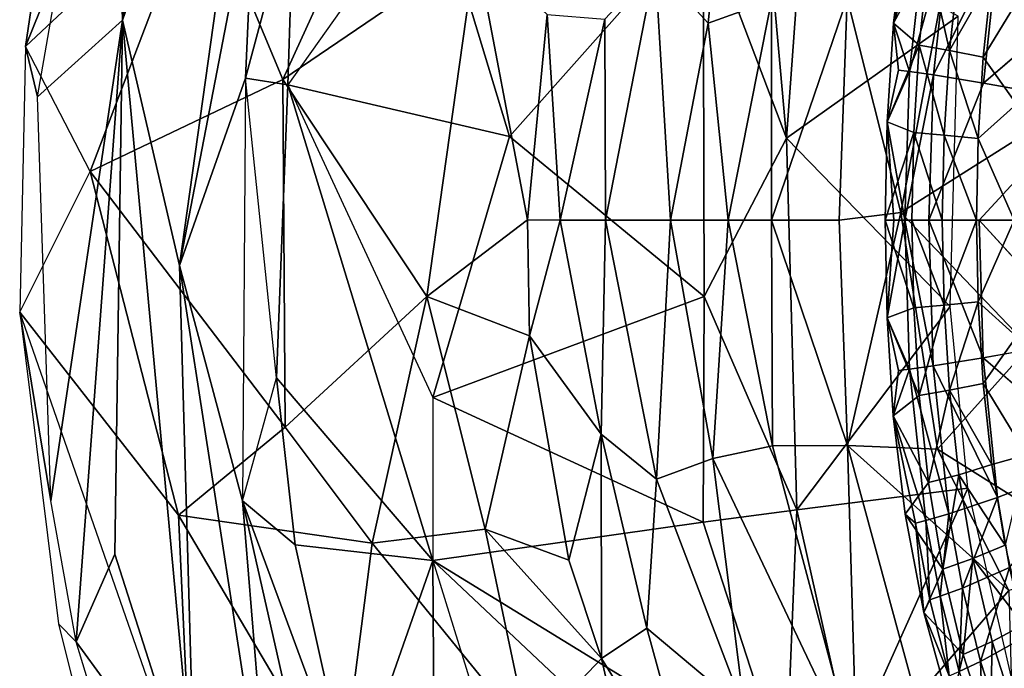
# Model space of a CAD drawing. Units: inches. Extents: x -14 to 10.4, y -12.9 to 12.9.
# Drawn here: x -14 to -5.8, y -3.7 to 1.7 of the extents above; entities that cross this region are included whole.
import ezdxf

# ---------------------------------------------------------------- set-up
doc = ezdxf.new("R2010")
doc.units = ezdxf.units.IN
doc.header["$MEASUREMENT"] = 0
doc.layers.add('SEAT-BASE', color=5, linetype='Continuous')
doc.layers.add('SEAT-UPHOLSTERY', color=5, linetype='Continuous')

msp = doc.modelspace()

# ---------------------------------------------------------------- linework, layer by layer
at = {"layer": 'SEAT-BASE'}
for points in [[(-9.7036, 8.8291, 1.9209), (-2.1447, 0.8681, 3.4161), (-9.6397, 8.8593, 1.986)], [(-9.7036, 8.8291, 1.9209), (-9.6161, 8.7016, 1.8789), (-2.1447, 0.8681, 3.4161)], [(-5.4759, 4.512, 2.8109), (-9.6397, 8.8593, 1.986), (-2.1447, 0.8681, 3.4161)], [(-8.8888, 8.0231, 1.4759), (-2.3017, 1.1059, 2.4066), (-9.6161, 8.7016, 1.8789)], [(-2.3017, 1.1059, 2.4066), (-2.3547, 1.0576, 3.3293), (-9.6161, 8.7016, 1.8789)], [(-9.6161, 8.7016, 1.8789), (-2.3547, 1.0576, 3.3293), (-2.1447, 0.8681, 3.4161)], [(-1.791, 1.4198, 3.2359), (-8.2584, 8.1407, 2.0038), (-8.2741, 8.1851, 2.0295)], [(-1.791, 1.4198, 3.2359), (-8.2741, 8.1851, 2.0295), (-1.799, 1.4533, 3.2632)], [(-8.2741, 8.1851, 2.0295), (-2.0189, 1.7273, 3.2259), (-1.799, 1.4533, 3.2632)], [(-8.2724, 8.0964, 1.2273), (-8.2584, 8.1407, 2.0038), (-1.843, 1.3751, 1.9675)], [(-1.791, 1.4198, 3.2359), (-1.843, 1.3751, 1.9675), (-8.2584, 8.1407, 2.0038)], [(-8.8888, 8.0231, 1.4759), (-8.7384, 8.0607, 1.2825), (-2.1317, 0.9779, 2.2501)], [(-8.7384, 8.0607, 1.2825), (-8.5294, 8.0839, 1.2029), (-2.1598, 1.1767, 2.0844)], [(-8.7384, 8.0607, 1.2825), (-2.1598, 1.1767, 2.0844), (-2.1317, 0.9779, 2.2501)], [(-8.3117, 8.089, 1.1879), (-1.7711, 0.9785, 2.0032), (-8.5294, 8.0839, 1.2029)], [(-8.5294, 8.0839, 1.2029), (-1.7711, 0.9785, 2.0032), (-2.1598, 1.1767, 2.0844)], [(-1.6699, 1.0658, 1.9672), (-1.7711, 0.9785, 2.0032), (-8.3117, 8.089, 1.1879)], [(-8.3117, 8.089, 1.1879), (-1.9697, 1.5056, 1.9335), (-1.6699, 1.0658, 1.9672)], [(-1.9697, 1.5056, 1.9335), (-8.2737, 8.095, 1.2201), (-1.843, 1.3751, 1.9675)], [(-8.8888, 8.0231, 1.4759), (-2.1317, 0.9779, 2.2501), (-2.3017, 1.1059, 2.4066)], [(-2.1066, -0.8436, 3.4272), (-6.2495, -5.2228, 2.6502), (-2.4911, -1.2991, 3.3558)], [(-6.2495, -5.2228, 2.6502), (-2.1066, -0.8436, 3.4272), (-2.3503, -1.0476, 3.3076)], [(-2.3503, -1.0476, 3.3076), (-9.6159, -8.7015, 1.8789), (-9.6988, -8.8062, 1.9114)], [(-6.2495, -5.2228, 2.6502), (-2.3503, -1.0476, 3.3076), (-9.6988, -8.8062, 1.9114)], [(-2.3503, -1.0476, 3.3076), (-2.4764, -1.2948, 2.3857), (-9.6159, -8.7015, 1.8789)], [(-8.727, -8.0496, 1.2854), (-8.8764, -8.0317, 1.4453), (-2.1795, -1.0049, 2.2828)], [(-2.1795, -1.0049, 2.2828), (-8.8764, -8.0317, 1.4453), (-8.6757, -7.763, 1.6615)], [(-8.727, -8.0496, 1.2854), (-2.1795, -1.0049, 2.2828), (-2.1597, -1.1765, 2.0845)], [(-8.6757, -7.763, 1.6615), (-2.4764, -1.2948, 2.3857), (-2.1795, -1.0049, 2.2828)], [(-2.1597, -1.1765, 2.0845), (-8.4332, -7.9479, 1.235), (-8.727, -8.0496, 1.2854)], [(-2.0356, -1.2661, 1.9817), (-8.4332, -7.9479, 1.235), (-2.1597, -1.1765, 2.0845)], [(-8.6757, -7.763, 1.6615), (-9.6159, -8.7015, 1.8789), (-2.4764, -1.2948, 2.3857)], [(-8.3021, -8.0688, 1.1902), (-8.4332, -7.9479, 1.235), (-2.0356, -1.2661, 1.9817)], [(-2.0356, -1.2661, 1.9817), (-1.8686, -1.3542, 1.9415), (-8.3021, -8.0688, 1.1902)], [(-6.2495, -5.2228, 2.6502), (-2.4597, -1.3329, 3.3668), (-2.4911, -1.2991, 3.3558)], [(-9.5427, -8.7936, 2.0064), (-4.512, -5.4759, 2.8109), (-2.4597, -1.3329, 3.3668)], [(-6.2495, -5.2228, 2.6502), (-9.5427, -8.7936, 2.0064), (-2.4597, -1.3329, 3.3668)], [(-8.3021, -8.0688, 1.1902), (-1.8686, -1.3542, 1.9415), (-2.0705, -1.6142, 1.923)], [(-8.2759, -8.097, 1.2192), (-2.0705, -1.6142, 1.923), (-1.8443, -1.3786, 1.9723)], [(-8.2539, -8.136, 2.0045), (-8.2724, -8.0963, 1.2273), (-1.8443, -1.3786, 1.9723)], [(-8.2539, -8.136, 2.0045), (-1.8443, -1.3786, 1.9723), (-1.8141, -1.4548, 3.2455)], [(-8.2386, -8.1553, 2.0385), (-8.2715, -8.1745, 2.0265), (-1.7546, -1.4266, 3.2754)], [(-1.8141, -1.4548, 3.2455), (-1.7546, -1.4266, 3.2754), (-8.2715, -8.1745, 2.0265)], [(-1.8141, -1.4548, 3.2455), (-8.2715, -8.1745, 2.0265), (-8.2539, -8.136, 2.0045)], [(-1.7546, -1.4266, 3.2754), (-8.2284, -8.1657, 2.0413), (-8.2386, -8.1553, 2.0385)], [(-1.7546, -1.4266, 3.2754), (-1.7273, -2.0189, 3.2259), (-8.2284, -8.1657, 2.0413)], [(-8.2759, -8.097, 1.2192), (-8.3021, -8.0688, 1.1902), (-2.0705, -1.6142, 1.923)], [(-1.0658, -1.6699, 1.9672), (-0.9785, -1.7711, 2.0032), (-8.0908, -8.3059, 1.1887)], [(-8.0908, -8.3059, 1.1887), (-1.5057, -1.9698, 1.9335), (-1.0658, -1.6699, 1.9672)], [(-1.4198, -1.791, 3.2359), (-8.1309, -8.2492, 2.0052), (-8.1851, -8.2741, 2.0295)], [(-1.4198, -1.791, 3.2359), (-8.1851, -8.2741, 2.0295), (-1.4533, -1.799, 3.2632)], [(-8.1851, -8.2741, 2.0295), (-1.7273, -2.0189, 3.2259), (-1.4533, -1.799, 3.2632)], [(-1.4198, -1.791, 3.2359), (-1.3757, -1.8426, 1.9707), (-8.1309, -8.2492, 2.0052)], [(-8.0908, -8.3059, 1.1887), (-0.9785, -1.7711, 2.0032), (-8.0839, -8.5294, 1.2029)], [(-8.0839, -8.5294, 1.2029), (-0.9785, -1.7711, 2.0032), (-1.1767, -2.1598, 2.0844)], [(-8.0964, -8.2724, 1.2273), (-8.1309, -8.2492, 2.0052), (-1.3757, -1.8426, 1.9707)], [(-1.5057, -1.9698, 1.9335), (-8.095, -8.2737, 1.2201), (-1.3757, -1.8426, 1.9707)], [(-8.1564, -8.2192, 2.0431), (-8.2284, -8.1657, 2.0413), (-1.7273, -2.0189, 3.2259)], [(-8.1851, -8.2741, 2.0295), (-8.1564, -8.2192, 2.0431), (-1.7273, -2.0189, 3.2259)], [(-8.0607, -8.7384, 1.2825), (-1.1767, -2.1598, 2.0844), (-0.9779, -2.1317, 2.2501)], [(-8.0231, -8.8888, 1.4759), (-8.0607, -8.7384, 1.2825), (-0.9779, -2.1317, 2.2501)], [(-8.0231, -8.8888, 1.4759), (-0.9779, -2.1317, 2.2501), (-1.1059, -2.3017, 2.4066)], [(-4.512, -5.4759, 2.8109), (-8.8597, -9.6391, 1.9864), (-0.8645, -2.1405, 3.4176)], [(-8.8291, -9.7036, 1.9209), (-0.8645, -2.1405, 3.4176), (-8.8597, -9.6391, 1.9864)], [(-8.8291, -9.7036, 1.9209), (-8.7016, -9.6161, 1.8789), (-0.8645, -2.1405, 3.4176)], [(-8.7016, -9.6161, 1.8789), (-1.0576, -2.3547, 3.3293), (-0.8645, -2.1405, 3.4176)], [(-8.0607, -8.7384, 1.2825), (-8.0839, -8.5294, 1.2029), (-1.1767, -2.1598, 2.0844)], [(-1.1059, -2.3017, 2.4066), (-1.0576, -2.3547, 3.3293), (-8.7016, -9.6161, 1.8789)], [(-8.0231, -8.8888, 1.4759), (-1.1059, -2.3017, 2.4066), (-8.7016, -9.6161, 1.8789)]]:
    msp.add_3dface(points, dxfattribs=at)
at = {"layer": 'SEAT-BASE', "invisible_edges": 1}
for points in [[(-8.3117, 8.089, 1.1879), (-8.2737, 8.095, 1.2201), (-1.9697, 1.5056, 1.9335)], [(-8.0908, -8.3059, 1.1887), (-8.095, -8.2737, 1.2201), (-1.5057, -1.9698, 1.9335)]]:
    msp.add_3dface(points, dxfattribs=at)
at = {"layer": 'SEAT-UPHOLSTERY'}
for points in [[(-13.6727, 3.6618, 33.0214), (-13.1182, 5.5976, 32.8642), (-12.6142, 4.8829, 31.1078), (-14.0006, 1.4472, 33.0983)], [(-11.9178, 5.3276, 32.7036), (-12.7164, -0.3781, 32.9516), (-13.1939, 1.6657, 33.1213)], [(-11.9178, 5.3276, 32.7036), (-13.1939, 1.6657, 33.1213), (-12.5405, 4.589, 32.9345)], [(-12.7164, -0.3781, 32.9516), (-11.9178, 5.3276, 32.7036), (-12.092, 2.8621, 32.6039)], [(-14.0006, 1.4472, 33.0983), (-12.6142, 4.8829, 31.1078), (-12.5416, 2.8174, 29.5486)], [(-13.2759, 4.6204, 32.9847), (-13.6727, 3.6618, 33.0214), (-14.0006, 1.4472, 33.0983), (-13.9016, 1.0287, 33.1283)], [(-13.1939, 1.6657, 33.1213), (-13.9016, 1.0287, 33.1283), (-13.2759, 4.6204, 32.9847)], [(-13.2759, 4.6204, 32.9847), (-12.7732, 4.6522, 32.9942), (-13.1939, 1.6657, 33.1213)], [(-13.1939, 1.6657, 33.1213), (-12.7732, 4.6522, 32.9942), (-12.5405, 4.589, 32.9345)], [(-8.3518, 2.5153, 24.4498), (-7.6571, 0.6842, 21.6624), (-7.9626, 4.1133, 24.1348)], [(-7.9626, 4.1133, 24.1348), (-7.6571, 0.6842, 21.6624), (-7.5332, 2.4068, 21.7796)], [(-8.0965, 3.8226, 14.3493), (-8.3104, 1.6414, 14.073), (-8.7532, 2.1241, 14.702)], [(-8.3104, 1.6414, 14.073), (-8.0965, 3.8226, 14.3493), (-7.7812, 1.8298, 13.6263)], [(-12.5416, 2.8174, 29.5486), (-10.9873, 3.0788, 24.3091), (-11.8565, 1.1727, 26.7423)], [(-11.8565, 1.1727, 26.7423), (-10.9873, 3.0788, 24.3091), (-10.248, 2.2661, 20.169)], [(-14.0006, 1.4472, 33.0983), (-12.5416, 2.8174, 29.5486), (-13.4634, 0.4057, 31.6698)], [(-11.8565, 1.1727, 26.7423), (-13.4634, 0.4057, 31.6698), (-12.5416, 2.8174, 29.5486)], [(-12.7164, -0.3781, 32.9516), (-12.092, 2.8621, 32.6039), (-12.1681, 1.1825, 32.5417)], [(-11.7653, 2.6866, 32.1297), (-12.1681, 1.1825, 32.5417), (-12.092, 2.8621, 32.6039)], [(-10.6107, 2.8256, 29.6723), (-11.8133, 1.1273, 31.9473), (-11.7653, 2.6866, 32.1297)], [(-11.8133, 1.1273, 31.9473), (-9.9674, 0.6965, 28.2771), (-10.6107, 2.8256, 29.6723)], [(-9.9674, 0.6965, 28.2771), (-8.3518, 2.5153, 24.4498), (-10.6107, 2.8256, 29.6723)], [(-11.8133, 1.1273, 31.9473), (-12.1681, 1.1825, 32.5417), (-11.7653, 2.6866, 32.1297)], [(-6.7046, 0.0648, 13.065), (-7.1516, 1.8503, 13.2741), (-6.21, 2.6838, 13.0339)], [(-6.7046, 0.0648, 13.065), (-6.21, 2.6838, 13.0339), (-5.167, 1.034, 12.7857)], [(-5.167, 1.034, 12.7857), (-6.21, 2.6838, 13.0339), (-5.0332, 2.601, 12.809)], [(-9.9674, 0.6965, 28.2771), (-8.3436, -0.6356, 23.9349), (-8.3518, 2.5153, 24.4498)], [(-8.3518, 2.5153, 24.4498), (-8.3436, -0.6356, 23.9349), (-7.6571, 0.6842, 21.6624)], [(-6.5818, 2.5221, 17.7621), (-6.7654, 1.6409, 17.689), (-6.4921, 2.4953, 17.8083)], [(-6.6661, 2.4638, 17.6927), (-6.7654, 1.6409, 17.689), (-6.5818, 2.5221, 17.7621)], [(-6.7654, 1.6409, 17.689), (-6.6305, 1.2383, 17.8003), (-6.4921, 2.4953, 17.8083)], [(-6.6661, 2.4638, 17.6927), (-6.4728, 2.1861, 17.0651), (-6.7654, 1.6409, 17.689)], [(-6.2991, 2.4351, 17.8792), (-6.4921, 2.4953, 17.8083), (-6.6305, 1.2383, 17.8003)], [(-6.226, 1.7015, 15.3322), (-7.5332, 2.4068, 21.7796), (-7.6571, 0.6842, 21.6624)], [(-6.6305, 1.2383, 17.8003), (-6.4325, 1.2102, 17.8695), (-6.2991, 2.4351, 17.8792)], [(-5.8929, 2.2945, 17.9863), (-6.2991, 2.4351, 17.8792), (-6.4325, 1.2102, 17.8695)], [(-10.6559, -0.6357, 21.6944), (-11.8565, 1.1727, 26.7423), (-10.248, 2.2661, 20.169), (-10.6559, -0.6357, 21.6944)], [(-10.248, 2.2661, 20.169), (-9.8162, 0.0044, 17.3956), (-10.6559, -0.6357, 21.6944)], [(-10.248, 2.2661, 20.169), (-9.6511, 1.7138, 16.9014), (-9.8162, 0.0044, 17.3956)], [(-6.0146, 1.1429, 17.9754), (-5.8929, 2.2945, 17.9863), (-6.4325, 1.2102, 17.8695)], [(-5.0487, 1.9746, 18.1462), (-5.8929, 2.2945, 17.9863), (-6.0146, 1.1429, 17.9754)], [(-6.7654, 1.6409, 17.689), (-6.4728, 2.1861, 17.0651), (-6.5519, 1.4596, 17.0642)], [(-6.2981, 1.4152, 16.4522), (-6.5519, 1.4596, 17.0642), (-6.4728, 2.1861, 17.0651)], [(-6.2981, 1.4152, 16.4522), (-6.4728, 2.1861, 17.0651), (-6.2211, 2.1196, 16.4518)], [(-9.1706, 1.676, 15.4182), (-8.7532, 2.1241, 14.702), (-9.1656, 0, 15.2947)], [(-8.7532, 2.1241, 14.702), (-8.6231, 0.0001, 14.3369), (-9.1656, 0, 15.2947)], [(-8.7532, 2.1241, 14.702), (-8.3104, 1.6414, 14.073), (-8.6231, 0.0001, 14.3369)], [(-6.2211, 2.1196, 16.4518), (-5.945, 2.0359, 15.8569), (-6.2981, 1.4152, 16.4522)], [(-5.945, 2.0359, 15.8569), (-6.018, 1.3593, 15.8568), (-6.2981, 1.4152, 16.4522)], [(-6.018, 1.3593, 15.8568), (-5.945, 2.0359, 15.8569), (-5.6559, 1.9525, 15.3063)], [(-5.7385, 0.9671, 15.2874), (-6.018, 1.3593, 15.8568), (-5.6559, 1.9525, 15.3063)], [(-8.1423, 0, 13.8183), (-8.3104, 1.6414, 14.073), (-7.7812, 1.8298, 13.6263)], [(-8.1423, 0, 13.8183), (-7.7812, 1.8298, 13.6263), (-7.7828, 0, 13.5417)], [(-7.1516, 1.8503, 13.2741), (-7.2183, 0, 13.2515), (-7.7828, 0, 13.5417)], [(-7.7812, 1.8298, 13.6263), (-7.1516, 1.8503, 13.2741), (-7.7828, 0, 13.5417)], [(-7.1516, 1.8503, 13.2741), (-6.7046, 0.0648, 13.065), (-7.2183, 0, 13.2515)], [(-13.9016, 1.0287, 33.1283), (-13.1939, 1.6657, 33.1213), (-13.7915, -2.338, 33.1043)], [(-13.1939, 1.6657, 33.1213), (-13.5791, -3.5124, 33.0883), (-13.7915, -2.338, 33.1043)], [(-13.5791, -3.5124, 33.0883), (-13.1939, 1.6657, 33.1213), (-13.2556, -2.7829, 33.1059)], [(-13.1939, 1.6657, 33.1213), (-12.5887, -4.8669, 32.9631), (-13.2556, -2.7829, 33.1059)], [(-12.5887, -4.8669, 32.9631), (-13.1939, 1.6657, 33.1213), (-12.7164, -0.3781, 32.9516)], [(-9.5429, 0, 16.3289), (-9.8162, 0.0044, 17.3956), (-9.6511, 1.7138, 16.9014)], [(-9.6511, 1.7138, 16.9014), (-9.1706, 1.676, 15.4182), (-9.5429, 0, 16.3289)], [(-9.1706, 1.676, 15.4182), (-9.1656, 0, 15.2947), (-9.5429, 0, 16.3289)], [(-7.6571, 0.6842, 21.6624), (-6.2936, -0.7173, 15.3298), (-6.226, 1.7015, 15.3322)], [(-8.6231, 0.0001, 14.3369), (-8.3104, 1.6414, 14.073), (-8.1423, 0, 13.8183)], [(-6.8186, 0.8192, 17.6879), (-6.7654, 1.6409, 17.689), (-6.5519, 1.4596, 17.0642)], [(-6.7223, 1.2506, 17.7554), (-6.7654, 1.6409, 17.689), (-6.8186, 0.8192, 17.6879)], [(-6.7223, 1.2506, 17.7554), (-6.6305, 1.2383, 17.8003), (-6.7654, 1.6409, 17.689)], [(-14.05, -0.7645, 33.1091), (-13.4634, 0.4057, 31.6698), (-14.0006, 1.4472, 33.0983)], [(-13.9016, 1.0287, 33.1283), (-14.0006, 1.4472, 33.0983), (-14.05, -0.7645, 33.1091), (-13.7915, -2.338, 33.1043)], [(-6.5519, 1.4596, 17.0642), (-6.5963, 0.7302, 17.0646), (-6.8186, 0.8192, 17.6879)], [(-6.342, 0.708, 16.4536), (-6.5963, 0.7302, 17.0646), (-6.5519, 1.4596, 17.0642)], [(-6.5519, 1.4596, 17.0642), (-6.2981, 1.4152, 16.4522), (-6.342, 0.708, 16.4536)], [(-6.342, 0.708, 16.4536), (-6.2981, 1.4152, 16.4522), (-6.0594, 0.68, 15.8578)], [(-6.0594, 0.68, 15.8578), (-6.2981, 1.4152, 16.4522), (-6.018, 1.3593, 15.8568)], [(-6.018, 1.3593, 15.8568), (-5.7385, 0.9671, 15.2874), (-6.0594, 0.68, 15.8578)], [(-6.7223, 1.2506, 17.7554), (-6.8186, 0.8192, 17.6879), (-6.6305, 1.2383, 17.8003)], [(-6.8186, 0.8192, 17.6879), (-6.67, 0.0003, 17.7966), (-6.6305, 1.2383, 17.8003)], [(-6.4325, 1.2102, 17.8695), (-6.6305, 1.2383, 17.8003), (-6.67, 0.0003, 17.7966)], [(-11.8565, 1.1727, 26.7423), (-11.8364, -1.7244, 26.8181), (-13.4634, 0.4057, 31.6698)], [(-12.1681, 1.1825, 32.5417), (-12.1915, -2.3383, 32.6396), (-12.7164, -0.3781, 32.9516)], [(-12.1681, 1.1825, 32.5417), (-12.1915, -2.3383, 32.6396), (-11.9088, -1.313, 32.1741)], [(-12.1681, 1.1825, 32.5417), (-11.8133, 1.1273, 31.9473), (-11.9088, -1.313, 32.1741)], [(-11.8364, -1.7244, 26.8181), (-11.8565, 1.1727, 26.7423), (-10.6559, -0.6357, 21.6944), (-11.8364, -1.7244, 26.8181)], [(-6.67, 0.0003, 17.7966), (-6.4712, 0.0003, 17.8648), (-6.4325, 1.2102, 17.8695)], [(-6.0146, 1.1429, 17.9754), (-6.4325, 1.2102, 17.8695), (-6.4712, 0.0003, 17.8648)], [(-11.8133, 1.1273, 31.9473), (-10.6062, -2.8346, 29.6652), (-11.9088, -1.313, 32.1741)], [(-10.6062, -2.8346, 29.6652), (-11.8133, 1.1273, 31.9473), (-10.6064, -1.4777, 29.9813)], [(-9.9674, 0.6965, 28.2771), (-11.8133, 1.1273, 31.9473), (-10.6064, -1.4777, 29.9813)], [(-5.167, 1.034, 12.7857), (-5.6331, -1.0541, 12.8624), (-6.7046, 0.0648, 13.065)], [(-5.167, 1.034, 12.7857), (-5.6331, -1.0541, 12.8624), (-6.7046, 0.0648, 13.065)], [(-5.7595, 0, 15.2788), (-6.0594, 0.68, 15.8578), (-5.7385, 0.9671, 15.2874)], [(-6.5963, 0.7302, 17.0646), (-6.8347, 0, 17.6874), (-6.8186, 0.8192, 17.6879)], [(-6.8186, 0.8192, 17.6879), (-6.8347, 0, 17.6874), (-6.7621, 0.0004, 17.7526)], [(-6.7621, 0.0004, 17.7526), (-6.67, 0.0003, 17.7966), (-6.8186, 0.8192, 17.6879)], [(-9.9674, 0.6965, 28.2771), (-10.6064, -1.4777, 29.9813), (-8.3436, -0.6356, 23.9349)], [(-7.6571, 0.6842, 21.6624), (-8.3436, -0.6356, 23.9349), (-7.571, -2.4118, 21.9187)], [(-6.2936, -0.7173, 15.3298), (-7.6571, 0.6842, 21.6624), (-7.571, -2.4118, 21.9187)], [(-6.5963, 0.7302, 17.0646), (-6.612, 0, 17.0659), (-6.8347, 0, 17.6874)], [(-6.612, 0, 17.0659), (-6.5963, 0.7302, 17.0646), (-6.3583, 0, 16.4564)], [(-6.3583, 0, 16.4564), (-6.5963, 0.7302, 17.0646), (-6.342, 0.708, 16.4536)], [(-6.0744, 0, 15.8604), (-6.3583, 0, 16.4564), (-6.342, 0.708, 16.4536)], [(-6.342, 0.708, 16.4536), (-6.0594, 0.68, 15.8578), (-6.0744, 0, 15.8604)], [(-5.7595, 0, 15.2788), (-6.0744, 0, 15.8604), (-6.0594, 0.68, 15.8578)], [(-12.7247, -2.4572, 29.9019), (-14.05, -0.7645, 33.1091), (-13.4634, 0.4057, 31.6698)], [(-11.8364, -1.7244, 26.8181), (-12.7247, -2.4572, 29.9019), (-13.4634, 0.4057, 31.6698)], [(-9.8162, 0.0044, 17.3956), (-9.7997, -0.9626, 17.3962), (-10.6559, -0.6357, 21.6944)], [(-9.8162, 0.0044, 17.3956), (-9.5429, 0, 16.3289), (-9.7997, -0.9626, 17.3962)], [(-9.5429, 0, 16.3289), (-9.2013, -1.7819, 15.5042), (-9.7997, -0.9626, 17.3962)], [(-9.5429, 0, 16.3289), (-9.1656, 0, 15.2947), (-9.2013, -1.7819, 15.5042)], [(-9.1656, 0, 15.2947), (-8.6231, 0.0001, 14.3369), (-8.7405, -2.1563, 14.6932)], [(-8.6231, 0.0001, 14.3369), (-8.2707, -1.9853, 14.068), (-8.7405, -2.1563, 14.6932)], [(-8.1423, 0, 13.8183), (-8.2707, -1.9853, 14.068), (-8.6231, 0.0001, 14.3369)], [(-8.2707, -1.9853, 14.068), (-8.1423, 0, 13.8183), (-7.7744, -1.8802, 13.6293)], [(-7.7828, 0, 13.5417), (-7.7744, -1.8802, 13.6293), (-8.1423, 0, 13.8183)], [(-7.7744, -1.8802, 13.6293), (-7.7828, 0, 13.5417), (-7.1481, -1.8756, 13.2755)], [(-7.7828, 0, 13.5417), (-7.2183, 0, 13.2515), (-7.1481, -1.8756, 13.2755)], [(-7.2183, 0, 13.2515), (-6.7046, 0.0648, 13.065), (-7.1481, -1.8756, 13.2755)], [(-6.7046, 0.0648, 13.065), (-6.3976, -1.9076, 13.0373), (-7.1481, -1.8756, 13.2755)], [(-6.7621, 0.0004, 17.7526), (-6.8347, 0, 17.6874), (-6.8188, -0.8131, 17.6879)], [(-6.7621, 0.0004, 17.7526), (-6.8188, -0.8131, 17.6879), (-6.67, 0.0003, 17.7966)], [(-6.8188, -0.8131, 17.6879), (-6.6317, -1.2393, 17.7966), (-6.67, 0.0003, 17.7966)], [(-6.7046, 0.0648, 13.065), (-5.6331, -1.0541, 12.8624), (-6.3976, -1.9076, 13.0373)], [(-6.7046, 0.0648, 13.065), (-5.6331, -1.0541, 12.8624), (-6.3976, -1.9076, 13.0373)], [(-6.3976, -1.9076, 13.0373), (-6.7046, 0.0648, 13.065), (-5.6331, -1.0541, 12.8624)], [(-6.67, 0.0003, 17.7966), (-6.4349, -1.2128, 17.8648), (-6.4712, 0.0003, 17.8648)], [(-6.4349, -1.2128, 17.8648), (-6.67, 0.0003, 17.7966), (-6.6317, -1.2393, 17.7966)], [(-6.4712, 0.0003, 17.8648), (-6.0179, -1.1468, 17.9711), (-6.0506, 0.0003, 17.9704)], [(-6.4712, 0.0003, 17.8648), (-6.4349, -1.2128, 17.8648), (-6.0179, -1.1468, 17.9711)], [(-6.0594, -0.6801, 15.8579), (-6.0744, 0, 15.8604), (-5.7595, 0, 15.2788)], [(-5.7385, -0.9679, 15.2874), (-6.0594, -0.6801, 15.8579), (-5.7595, 0, 15.2788)], [(-6.0506, 0.0003, 17.9704), (-6.0179, -1.1468, 17.9711), (-5.1464, -0.9888, 18.1346)], [(-9.1656, 0, 15.2947), (-8.7405, -2.1563, 14.6932), (-9.2013, -1.7819, 15.5042)], [(-6.8347, 0, 17.6874), (-6.5963, -0.7303, 17.0645), (-6.8188, -0.8131, 17.6879)], [(-6.5963, -0.7303, 17.0645), (-6.8347, 0, 17.6874), (-6.612, 0, 17.0659)], [(-6.5963, -0.7303, 17.0645), (-6.612, 0, 17.0659), (-6.342, -0.7081, 16.4536)], [(-6.3583, 0, 16.4564), (-6.342, -0.7081, 16.4536), (-6.612, 0, 17.0659)], [(-6.342, -0.7081, 16.4536), (-6.3583, 0, 16.4564), (-6.0744, 0, 15.8604)], [(-6.0594, -0.6801, 15.8579), (-6.342, -0.7081, 16.4536), (-6.0744, 0, 15.8604)], [(-12.7164, -0.3781, 32.9516), (-12.1915, -2.3383, 32.6396), (-11.9421, -5.3933, 32.7258)], [(-12.5887, -4.8669, 32.9631), (-12.7164, -0.3781, 32.9516), (-11.9421, -5.3933, 32.7258)], [(-11.8364, -1.7244, 26.8181), (-10.6559, -0.6357, 21.6944), (-11.1125, -2.6917, 24.2624)], [(-10.6559, -0.6357, 21.6944), (-10.169, -2.5732, 20.034), (-11.1125, -2.6917, 24.2624)], [(-10.169, -2.5732, 20.034), (-10.6559, -0.6357, 21.6944), (-9.7997, -0.9626, 17.3962)], [(-10.6064, -1.4777, 29.9813), (-8.3518, -2.5153, 24.4498), (-8.3436, -0.6356, 23.9349)], [(-7.571, -2.4118, 21.9187), (-8.3436, -0.6356, 23.9349), (-8.3518, -2.5153, 24.4498)], [(-7.571, -2.4118, 21.9187), (-6.1466, -2.2332, 15.335), (-6.2936, -0.7173, 15.3298)], [(-6.5963, -0.7303, 17.0645), (-6.5518, -1.4597, 17.0641), (-6.8188, -0.8131, 17.6879)], [(-6.342, -0.7081, 16.4536), (-6.5518, -1.4597, 17.0641), (-6.5963, -0.7303, 17.0645)], [(-6.342, -0.7081, 16.4536), (-6.2981, -1.4153, 16.4521), (-6.5518, -1.4597, 17.0641)], [(-6.2981, -1.4153, 16.4521), (-6.342, -0.7081, 16.4536), (-6.0594, -0.6801, 15.8579)], [(-6.018, -1.3594, 15.8569), (-6.2981, -1.4153, 16.4521), (-6.0594, -0.6801, 15.8579)], [(-6.0594, -0.6801, 15.8579), (-5.7385, -0.9679, 15.2874), (-6.018, -1.3594, 15.8569)], [(-12.7247, -2.4572, 29.9019), (-12.6144, -4.883, 31.1082), (-14.05, -0.7645, 33.1091)], [(-14.05, -0.7645, 33.1091), (-13.7261, -3.3632, 33.0341), (-13.2784, -5.1628, 32.9252), (-12.6144, -4.883, 31.1082)], [(-13.7915, -2.338, 33.1043), (-14.05, -0.7645, 33.1091), (-13.7261, -3.3632, 33.0341), (-13.5791, -3.5124, 33.0883)], [(-6.8188, -0.8131, 17.6879), (-6.7228, -1.2507, 17.753), (-6.6317, -1.2393, 17.7966)], [(-6.8188, -0.8131, 17.6879), (-6.7665, -1.6294, 17.689), (-6.7228, -1.2507, 17.753)], [(-6.5518, -1.4597, 17.0641), (-6.7665, -1.6294, 17.689), (-6.8188, -0.8131, 17.6879)], [(-10.169, -2.5732, 20.034), (-9.7997, -0.9626, 17.3962), (-9.4729, -2.8328, 16.7303)], [(-9.4729, -2.8328, 16.7303), (-9.7997, -0.9626, 17.3962), (-9.2013, -1.7819, 15.5042)], [(-5.6556, -1.9546, 15.3064), (-6.018, -1.3594, 15.8569), (-5.7385, -0.9679, 15.2874)], [(-6.3976, -1.9076, 13.0373), (-5.6331, -1.0541, 12.8624), (-4.9333, -2.827, 12.8143)], [(-6.4349, -1.2128, 17.8648), (-5.8994, -2.3097, 17.978), (-6.0179, -1.1468, 17.9711)], [(-5.0526, -1.9834, 18.143), (-6.0179, -1.1468, 17.9711), (-5.8994, -2.3097, 17.978)], [(-6.3038, -2.446, 17.8701), (-6.4349, -1.2128, 17.8648), (-6.6317, -1.2393, 17.7966)], [(-5.8994, -2.3097, 17.978), (-6.4349, -1.2128, 17.8648), (-6.3038, -2.446, 17.8701)], [(-12.1915, -2.3383, 32.6396), (-11.9088, -1.313, 32.1741), (-11.7539, -2.7046, 32.1148)], [(-10.6062, -2.8346, 29.6652), (-11.7539, -2.7046, 32.1148), (-11.9088, -1.313, 32.1741)], [(-6.7665, -1.6294, 17.689), (-6.6317, -1.2393, 17.7966), (-6.7228, -1.2507, 17.753)], [(-6.6317, -1.2393, 17.7966), (-6.7665, -1.6294, 17.689), (-6.4944, -2.5005, 17.8013)], [(-6.3038, -2.446, 17.8701), (-6.6317, -1.2393, 17.7966), (-6.4944, -2.5005, 17.8013)], [(-5.945, -2.0361, 15.857), (-6.2981, -1.4153, 16.4521), (-6.018, -1.3594, 15.8569)], [(-5.6556, -1.9546, 15.3064), (-5.945, -2.0361, 15.857), (-6.018, -1.3594, 15.8569)], [(-6.4728, -2.1862, 17.0649), (-6.7665, -1.6294, 17.689), (-6.5518, -1.4597, 17.0641)], [(-6.4728, -2.1862, 17.0649), (-6.5518, -1.4597, 17.0641), (-6.2981, -1.4153, 16.4521)], [(-6.2211, -2.1198, 16.4518), (-6.4728, -2.1862, 17.0649), (-6.2981, -1.4153, 16.4521)], [(-6.2981, -1.4153, 16.4521), (-5.945, -2.0361, 15.857), (-6.2211, -2.1198, 16.4518)], [(-10.6062, -2.8346, 29.6652), (-8.3518, -2.5153, 24.4498), (-10.6064, -1.4777, 29.9813)], [(-6.7665, -1.6294, 17.689), (-6.5829, -2.524, 17.7574), (-6.4944, -2.5005, 17.8013)], [(-6.6682, -2.4496, 17.6926), (-6.5829, -2.524, 17.7574), (-6.7665, -1.6294, 17.689)], [(-6.7665, -1.6294, 17.689), (-6.4728, -2.1862, 17.0649), (-6.6682, -2.4496, 17.6926)], [(-11.1125, -2.6917, 24.2624), (-12.7247, -2.4572, 29.9019), (-11.8364, -1.7244, 26.8181)], [(-9.4729, -2.8328, 16.7303), (-9.2013, -1.7819, 15.5042), (-9.199, -3.6514, 16.3307)], [(-8.8212, -3.3993, 15.2745), (-9.199, -3.6514, 16.3307), (-9.2013, -1.7819, 15.5042)], [(-8.8212, -3.3993, 15.2745), (-9.2013, -1.7819, 15.5042), (-8.7405, -2.1563, 14.6932)], [(-8.2707, -1.9853, 14.068), (-7.7744, -1.8802, 13.6293), (-7.0717, -4.5128, 13.7076)], [(-7.1481, -1.8756, 13.2755), (-7.0717, -4.5128, 13.7076), (-7.7744, -1.8802, 13.6293)], [(-6.576, -3.9785, 13.3291), (-7.1481, -1.8756, 13.2755), (-5.8036, -3.0842, 12.9889)], [(-6.576, -3.9785, 13.3291), (-7.0717, -4.5128, 13.7076), (-7.1481, -1.8756, 13.2755)], [(-7.1481, -1.8756, 13.2755), (-6.3976, -1.9076, 13.0373), (-5.8036, -3.0842, 12.9889)], [(-5.8036, -3.0842, 12.9889), (-6.3976, -1.9076, 13.0373), (-4.9333, -2.827, 12.8143)], [(-5.8348, -2.7077, 15.8584), (-5.945, -2.0361, 15.857), (-5.6556, -1.9546, 15.3064)], [(-8.7405, -2.1563, 14.6932), (-8.2707, -1.9853, 14.068), (-8.0064, -4.0809, 14.3637)], [(-7.0717, -4.5128, 13.7076), (-8.0064, -4.0809, 14.3637), (-8.2707, -1.9853, 14.068)], [(-5.8348, -2.7077, 15.8584), (-6.2211, -2.1198, 16.4518), (-5.945, -2.0361, 15.857)], [(-5.7977, -2.8917, 17.9841), (-5.0526, -1.9834, 18.143), (-5.8994, -2.3097, 17.978)], [(-6.2211, -2.1198, 16.4518), (-6.3525, -2.9072, 17.0672), (-6.4728, -2.1862, 17.0649)], [(-6.2211, -2.1198, 16.4518), (-6.1049, -2.819, 16.4528), (-6.3525, -2.9072, 17.0672)], [(-6.1049, -2.819, 16.4528), (-6.2211, -2.1198, 16.4518), (-5.8348, -2.7077, 15.8584)], [(-8.7405, -2.1563, 14.6932), (-8.0064, -4.0809, 14.3637), (-8.8212, -3.3993, 15.2745)], [(-6.4728, -2.1862, 17.0649), (-6.3525, -2.9072, 17.0672), (-6.6682, -2.4496, 17.6926)], [(-7.1231, -4.4096, 21.6226), (-6.1466, -2.2332, 15.335), (-7.571, -2.4118, 21.9187)], [(-5.7185, -4.0885, 15.3499), (-6.1466, -2.2332, 15.335), (-7.1231, -4.4096, 21.6226)], [(-11.5568, -5.1503, 32.4327), (-12.1915, -2.3383, 32.6396), (-11.2893, -4.7837, 31.9692)], [(-11.7539, -2.7046, 32.1148), (-11.2893, -4.7837, 31.9692), (-12.1915, -2.3383, 32.6396)], [(-12.1915, -2.3383, 32.6396), (-11.5568, -5.1503, 32.4327), (-11.9421, -5.3933, 32.7258)], [(-5.8994, -2.3097, 17.978), (-6.3038, -2.446, 17.8701), (-6.1912, -3.064, 17.8752)], [(-5.7977, -2.8917, 17.9841), (-5.8994, -2.3097, 17.978), (-6.1912, -3.064, 17.8752)], [(-12.7247, -2.4572, 29.9019), (-11.1125, -2.6917, 24.2624), (-11.3762, -4.743, 27.1696)], [(-12.6144, -4.883, 31.1082), (-12.7247, -2.4572, 29.9019), (-11.3762, -4.743, 27.1696)], [(-7.6638, -4.6396, 23.5534), (-7.571, -2.4118, 21.9187), (-8.3518, -2.5153, 24.4498)], [(-7.6638, -4.6396, 23.5534), (-7.1231, -4.4096, 21.6226), (-7.571, -2.4118, 21.9187)], [(-6.6682, -2.4496, 17.6926), (-6.5133, -3.2688, 17.6987), (-6.5829, -2.524, 17.7574)], [(-6.3525, -2.9072, 17.0672), (-6.5133, -3.2688, 17.6987), (-6.6682, -2.4496, 17.6926)], [(-6.3765, -3.133, 17.8058), (-6.3038, -2.446, 17.8701), (-6.4944, -2.5005, 17.8013)], [(-6.3765, -3.133, 17.8058), (-6.1912, -3.064, 17.8752), (-6.3038, -2.446, 17.8701)], [(-7.6638, -4.6396, 23.5534), (-8.3518, -2.5153, 24.4498), (-10.6062, -2.8346, 29.6652)], [(-6.4626, -3.1628, 17.7616), (-6.4944, -2.5005, 17.8013), (-6.5829, -2.524, 17.7574)], [(-6.4626, -3.1628, 17.7616), (-6.5829, -2.524, 17.7574), (-6.5133, -3.2688, 17.6987)], [(-6.3765, -3.133, 17.8058), (-6.4944, -2.5005, 17.8013), (-6.4626, -3.1628, 17.7616)], [(-11.1125, -2.6917, 24.2624), (-10.169, -2.5732, 20.034), (-9.809, -4.2902, 20.2332)], [(-9.199, -3.6514, 16.3307), (-9.809, -4.2902, 20.2332), (-10.169, -2.5732, 20.034)], [(-10.169, -2.5732, 20.034), (-9.4729, -2.8328, 16.7303), (-9.199, -3.6514, 16.3307)], [(-11.2893, -4.7837, 31.9692), (-11.7539, -2.7046, 32.1148), (-10.6062, -2.8346, 29.6652)], [(-11.2893, -4.7837, 31.9692), (-11.7539, -2.7046, 32.1148), (-10.6062, -2.8346, 29.6652)], [(-11.3762, -4.743, 27.1696), (-11.1125, -2.6917, 24.2624), (-9.809, -4.2902, 20.2332)], [(-5.8348, -2.7077, 15.8584), (-5.6813, -3.3712, 15.8613), (-6.1049, -2.819, 16.4528)], [(-13.2556, -2.7829, 33.1059), (-12.5887, -4.8669, 32.9631), (-13.5791, -3.5124, 33.0883)], [(-10.6062, -2.8346, 29.6652), (-10.5954, -4.5335, 30.349), (-11.2893, -4.7837, 31.9692)], [(-10.6062, -2.8346, 29.6652), (-10.5954, -4.5335, 30.349), (-11.2893, -4.7837, 31.9692)], [(-9.9668, -4.898, 29.1398), (-8.3717, -4.9386, 25.666), (-10.6062, -2.8346, 29.6652)], [(-10.6062, -2.8346, 29.6652), (-8.3717, -4.9386, 25.666), (-7.6638, -4.6396, 23.5534)], [(-10.6062, -2.8346, 29.6652), (-9.9668, -4.898, 29.1398), (-10.5954, -4.5335, 30.349)], [(-10.6062, -2.8346, 29.6652), (-9.9668, -4.898, 29.1398), (-10.5954, -4.5335, 30.349)], [(-6.1049, -2.819, 16.4528), (-6.1841, -3.6191, 17.0711), (-6.3525, -2.9072, 17.0672)], [(-5.9429, -3.5096, 16.4555), (-6.1841, -3.6191, 17.0711), (-6.1049, -2.819, 16.4528)], [(-5.9429, -3.5096, 16.4555), (-6.1049, -2.819, 16.4528), (-5.6813, -3.3712, 15.8613)], [(-6.3525, -2.9072, 17.0672), (-6.1841, -3.6191, 17.0711), (-6.5133, -3.2688, 17.6987)], [(-6.0402, -3.6756, 17.8821), (-5.7977, -2.8917, 17.9841), (-6.1912, -3.064, 17.8752)], [(-5.6616, -3.4675, 17.9921), (-5.7977, -2.8917, 17.9841), (-6.0402, -3.6756, 17.8821)], [(-5.7525, -4.8984, 13.2263), (-6.576, -3.9785, 13.3291), (-5.8036, -3.0842, 12.9889)], [(-6.1912, -3.064, 17.8752), (-6.3765, -3.133, 17.8058), (-6.2184, -3.759, 17.812)], [(-6.2184, -3.759, 17.812), (-6.0402, -3.6756, 17.8821), (-6.1912, -3.064, 17.8752)], [(-6.3011, -3.795, 17.7674), (-6.4626, -3.1628, 17.7616), (-6.5133, -3.2688, 17.6987)], [(-6.3765, -3.133, 17.8058), (-6.4626, -3.1628, 17.7616), (-6.3011, -3.795, 17.7674)], [(-6.2184, -3.759, 17.812), (-6.3765, -3.133, 17.8058), (-6.3011, -3.795, 17.7674)], [(-6.3011, -3.795, 17.7674), (-6.5133, -3.2688, 17.6987), (-6.2898, -4.0741, 17.7067)], [(-6.1841, -3.6191, 17.0711), (-6.2898, -4.0741, 17.7067), (-6.5133, -3.2688, 17.6987)], [(-13.5791, -3.5124, 33.0883), (-13.7261, -3.3632, 33.0341), (-13.2784, -5.1628, 32.9252), (-12.8716, -5.8468, 32.8538)], [(-8.8212, -3.3993, 15.2745), (-8.3983, -4.9357, 15.4795), (-9.199, -3.6514, 16.3307)], [(-8.8212, -3.3993, 15.2745), (-8.0064, -4.0809, 14.3637), (-8.3983, -4.9357, 15.4795)], [(-5.6813, -3.3712, 15.8613), (-5.7268, -4.1851, 16.46), (-5.9429, -3.5096, 16.4555)], [(-12.5887, -4.8669, 32.9631), (-12.8716, -5.8468, 32.8538), (-13.5791, -3.5124, 33.0883)], [(-5.9585, -4.3148, 17.077), (-6.1841, -3.6191, 17.0711), (-5.9429, -3.5096, 16.4555)], [(-5.6616, -3.4675, 17.9921), (-6.0402, -3.6756, 17.8821), (-5.8451, -4.2736, 17.8911)], [(-5.7268, -4.1851, 16.46), (-5.9585, -4.3148, 17.077), (-5.9429, -3.5096, 16.4555)], [(-5.6616, -3.4675, 17.9921), (-5.8451, -4.2736, 17.8911), (-5.4859, -4.0312, 18.0021)], [(-9.199, -3.6514, 16.3307), (-8.9564, -4.7166, 16.8063), (-9.809, -4.2902, 20.2332)], [(-8.9564, -4.7166, 16.8063), (-9.199, -3.6514, 16.3307), (-8.3983, -4.9357, 15.4795)], [(-6.2898, -4.0741, 17.7067), (-6.1841, -3.6191, 17.0711), (-5.9585, -4.3148, 17.077)], [(-6.0402, -3.6756, 17.8821), (-6.2184, -3.759, 17.812), (-6.0138, -4.3709, 17.8201)], [(-6.0138, -4.3709, 17.8201), (-5.8451, -4.2736, 17.8911), (-6.0402, -3.6756, 17.8821)]]:
    msp.add_3dface(points, dxfattribs=at)
for points, invisible_edges in [([(-6.0146, 1.1429, 17.9754), (-5.1444, 0.9867, 18.1363), (-5.0487, 1.9746, 18.1462)], 2), ([(-6.0506, 0.0003, 17.9704), (-6.0146, 1.1429, 17.9754), (-6.4712, 0.0003, 17.8648)], 1), ([(-5.1444, 0.9867, 18.1363), (-6.0146, 1.1429, 17.9754), (-6.0506, 0.0003, 17.9704)], 2), ([(-6.0506, 0.0003, 17.9704), (-5.1728, 0.0003, 18.1324), (-5.1444, 0.9867, 18.1363)], 2), ([(-6.0506, 0.0003, 17.9704), (-5.1464, -0.9888, 18.1346), (-5.1728, 0.0003, 18.1324)], 2), ([(-5.1464, -0.9888, 18.1346), (-6.0179, -1.1468, 17.9711), (-5.0526, -1.9834, 18.143)], 12)]:
    msp.add_3dface(points, dxfattribs=dict(at, invisible_edges=invisible_edges))

doc.saveas('drawing.dxf')
